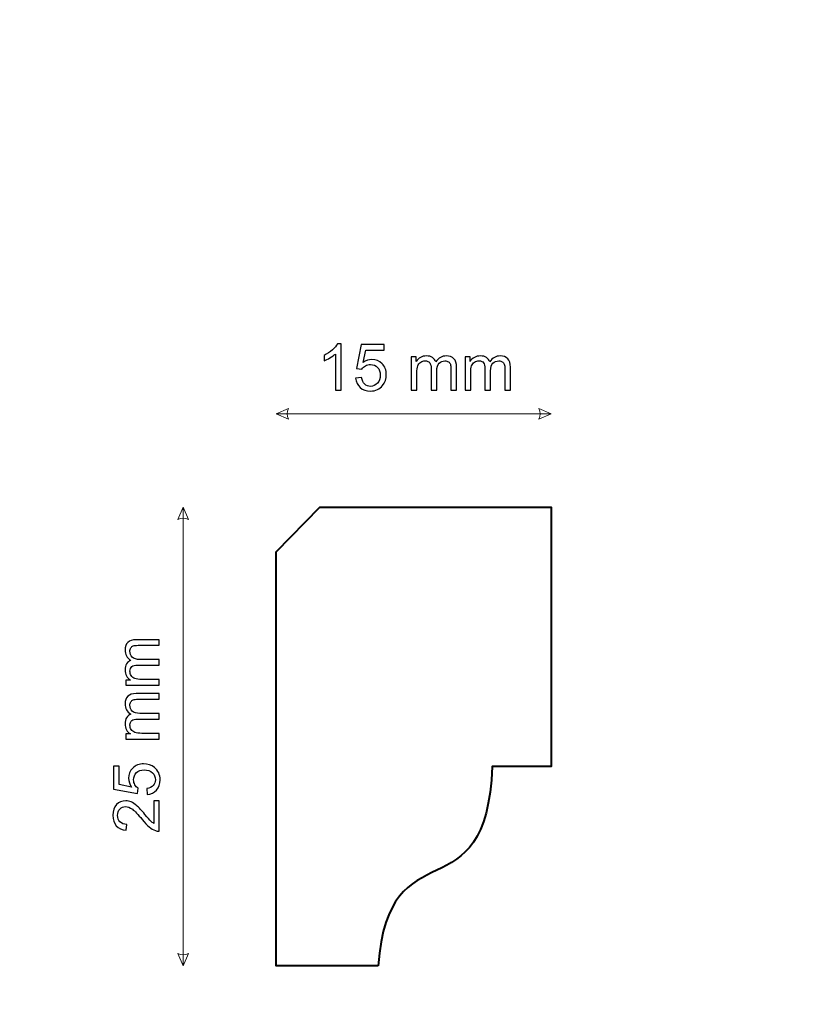
# Model space of a CAD drawing. Units: millimetres. Extents: x -148 to 148, y -105 to 105.
# Drawn here: x 62 to 105, y -2 to 52 of the extents above; entities that cross this region are included whole.
import ezdxf

# ---------------------------------------------------------------- set-up
doc = ezdxf.new("R2010")
doc.units = ezdxf.units.MM
doc.header["$MEASUREMENT"] = 0
doc.layers.add('Layer 1', color=7, linetype='Continuous')

msp = doc.modelspace()

# ---------------------------------------------------------------- linework, layer by layer
at = {"layer": 'Layer 1', "color": 250, "lineweight": 15}
msp.add_open_spline([(141.5001, 85.0001), (141.5001, 85.0001), (141.5001, -98.0001), (141.5001, -98.0001), (141.5001, -98.0001), (141.5001, -98.0001), (-141.5001, -98.0001), (-141.5001, -98.0001), (-141.5001, -98.0001), (-141.5001, -98.0001), (-141.5001, 85.0001), (-141.5001, 85.0001), (-141.5001, 85.0001), (-141.5001, 85.0001), (141.5001, 85.0001), (141.5001, 85.0001)], degree=3, knots=[0, 0, 0, 0, 0.25, 0.25, 0.25, 0.25, 0.5, 0.5, 0.5, 0.5, 0.75, 0.75, 0.75, 0.75, 1, 1, 1, 1], dxfattribs=at)
at = {"layer": 'Layer 1', "color": 51}
for points, knots in [([(79.4695, 31.6788), (79.4695, 31.6788), (79.1596, 31.6788), (79.1596, 31.6788), (79.1596, 31.6788), (79.1596, 31.6788), (79.1596, 33.6544), (79.1596, 33.6544), (79.1596, 33.6544), (79.085, 33.5832), (78.9874, 33.5121), (78.8663, 33.4409), (78.8663, 33.4409), (78.7445, 33.3698), (78.6358, 33.3163), (78.5393, 33.281), (78.5393, 33.281), (78.5393, 33.281), (78.5393, 33.5803), (78.5393, 33.5803), (78.5393, 33.5803), (78.7128, 33.662), (78.8645, 33.7608), (78.9944, 33.8766), (78.9944, 33.8766), (79.1238, 33.993), (79.2161, 34.1053), (79.2702, 34.2147), (79.2702, 34.2147), (79.2702, 34.2147), (79.4695, 34.2147), (79.4695, 34.2147), (79.4695, 34.2147), (79.4695, 34.2147), (79.4695, 31.6788), (79.4695, 31.6788)], [0, 0, 0, 0, 0.1111111, 0.1111111, 0.1111111, 0.1111111, 0.2222222, 0.2222222, 0.2222222, 0.2222222, 0.3333333, 0.3333333, 0.3333333, 0.3333333, 0.4444444, 0.4444444, 0.4444444, 0.4444444, 0.5555556, 0.5555556, 0.5555556, 0.5555556, 0.6666667, 0.6666667, 0.6666667, 0.6666667, 0.7777778, 0.7777778, 0.7777778, 0.7777778, 0.8888889, 0.8888889, 0.8888889, 0.8888889, 1, 1, 1, 1]), ([(80.2638, 32.3403), (80.2638, 32.3403), (80.5895, 32.3679), (80.5895, 32.3679), (80.5895, 32.3679), (80.6136, 32.2091), (80.6695, 32.0904), (80.7571, 32.0104), (80.7571, 32.0104), (80.8453, 31.9304), (80.9511, 31.8905), (81.0752, 31.8905), (81.0752, 31.8905), (81.2245, 31.8905), (81.351, 31.9469), (81.4538, 32.0592), (81.4538, 32.0592), (81.5573, 32.1721), (81.6091, 32.3214), (81.6091, 32.5072), (81.6091, 32.5072), (81.6091, 32.6842), (81.5597, 32.8236), (81.4603, 32.9259), (81.4603, 32.9259), (81.3609, 33.0282), (81.231, 33.0793), (81.0699, 33.0793), (81.0699, 33.0793), (80.97, 33.0793), (80.88, 33.0564), (80.7994, 33.0111), (80.7994, 33.0111), (80.7189, 32.9659), (80.656, 32.9071), (80.6101, 32.8347), (80.6101, 32.8347), (80.6101, 32.8347), (80.3191, 32.8724), (80.3191, 32.8724), (80.3191, 32.8724), (80.3191, 32.8724), (80.5637, 34.1694), (80.5637, 34.1694), (80.5637, 34.1694), (80.5637, 34.1694), (81.8196, 34.1694), (81.8196, 34.1694), (81.8196, 34.1694), (81.8196, 34.1694), (81.8196, 33.8731), (81.8196, 33.8731), (81.8196, 33.8731), (81.8196, 33.8731), (80.8118, 33.8731), (80.8118, 33.8731), (80.8118, 33.8731), (80.8118, 33.8731), (80.6754, 33.1946), (80.6754, 33.1946), (80.6754, 33.1946), (80.8271, 33.3004), (80.9864, 33.3533), (81.1528, 33.3533), (81.1528, 33.3533), (81.3733, 33.3533), (81.5591, 33.2769), (81.7108, 33.124), (81.7108, 33.124), (81.8625, 32.9712), (81.9383, 32.7748), (81.9383, 32.5349), (81.9383, 32.5349), (81.9383, 32.3062), (81.8713, 32.1086), (81.7384, 31.9422), (81.7384, 31.9422), (81.5761, 31.7382), (81.3551, 31.6359), (81.0752, 31.6359), (81.0752, 31.6359), (80.8453, 31.6359), (80.6577, 31.7), (80.5125, 31.8287), (80.5125, 31.8287), (80.3673, 31.9575), (80.2844, 32.128), (80.2638, 32.3403)], [0, 0, 0, 0, 0.0454545, 0.0454545, 0.0454545, 0.0454545, 0.0909091, 0.0909091, 0.0909091, 0.0909091, 0.1363636, 0.1363636, 0.1363636, 0.1363636, 0.1818182, 0.1818182, 0.1818182, 0.1818182, 0.2272727, 0.2272727, 0.2272727, 0.2272727, 0.2727273, 0.2727273, 0.2727273, 0.2727273, 0.3181818, 0.3181818, 0.3181818, 0.3181818, 0.3636364, 0.3636364, 0.3636364, 0.3636364, 0.4090909, 0.4090909, 0.4090909, 0.4090909, 0.4545455, 0.4545455, 0.4545455, 0.4545455, 0.5, 0.5, 0.5, 0.5, 0.5454545, 0.5454545, 0.5454545, 0.5454545, 0.5909091, 0.5909091, 0.5909091, 0.5909091, 0.6363636, 0.6363636, 0.6363636, 0.6363636, 0.6818182, 0.6818182, 0.6818182, 0.6818182, 0.7272727, 0.7272727, 0.7272727, 0.7272727, 0.7727273, 0.7727273, 0.7727273, 0.7727273, 0.8181818, 0.8181818, 0.8181818, 0.8181818, 0.8636364, 0.8636364, 0.8636364, 0.8636364, 0.9090909, 0.9090909, 0.9090909, 0.9090909, 0.9545455, 0.9545455, 0.9545455, 0.9545455, 1, 1, 1, 1]), ([(83.2923, 31.6788), (83.2923, 31.6788), (83.2923, 33.508), (83.2923, 33.508), (83.2923, 33.508), (83.2923, 33.508), (83.5693, 33.508), (83.5693, 33.508), (83.5693, 33.508), (83.5693, 33.508), (83.5693, 33.2516), (83.5693, 33.2516), (83.5693, 33.2516), (83.6269, 33.341), (83.7033, 33.4133), (83.7986, 33.4674), (83.7986, 33.4674), (83.8938, 33.5221), (84.0026, 33.5497), (84.1243, 33.5497), (84.1243, 33.5497), (84.2595, 33.5497), (84.3707, 33.5215), (84.4571, 33.465), (84.4571, 33.465), (84.5441, 33.4086), (84.6053, 33.3304), (84.6405, 33.2293), (84.6405, 33.2293), (84.7858, 33.4427), (84.9739, 33.5497), (85.2056, 33.5497), (85.2056, 33.5497), (85.3873, 33.5497), (85.5266, 33.4991), (85.6242, 33.3986), (85.6242, 33.3986), (85.7218, 33.2981), (85.7706, 33.1434), (85.7706, 32.9347), (85.7706, 32.9347), (85.7706, 32.9347), (85.7706, 31.6788), (85.7706, 31.6788), (85.7706, 31.6788), (85.7706, 31.6788), (85.4625, 31.6788), (85.4625, 31.6788), (85.4625, 31.6788), (85.4625, 31.6788), (85.4625, 32.8312), (85.4625, 32.8312), (85.4625, 32.8312), (85.4625, 32.9553), (85.4525, 33.0446), (85.4325, 33.0993), (85.4325, 33.0993), (85.412, 33.1534), (85.3755, 33.1975), (85.3232, 33.231), (85.3232, 33.231), (85.2703, 33.264), (85.2079, 33.281), (85.1368, 33.281), (85.1368, 33.281), (85.008, 33.281), (84.9016, 33.2381), (84.8163, 33.1522), (84.8163, 33.1522), (84.7317, 33.067), (84.6888, 32.93), (84.6888, 32.7418), (84.6888, 32.7418), (84.6888, 32.7418), (84.6888, 31.6788), (84.6888, 31.6788), (84.6888, 31.6788), (84.6888, 31.6788), (84.3789, 31.6788), (84.3789, 31.6788), (84.3789, 31.6788), (84.3789, 31.6788), (84.3789, 32.8671), (84.3789, 32.8671), (84.3789, 32.8671), (84.3789, 33.0053), (84.3536, 33.1087), (84.303, 33.1775), (84.303, 33.1775), (84.2525, 33.2463), (84.1702, 33.281), (84.0549, 33.281), (84.0549, 33.281), (83.9679, 33.281), (83.8874, 33.2581), (83.8133, 33.2116), (83.8133, 33.2116), (83.7392, 33.1658), (83.6851, 33.0987), (83.6522, 33.0105), (83.6522, 33.0105), (83.6187, 32.9218), (83.6022, 32.7942), (83.6022, 32.6278), (83.6022, 32.6278), (83.6022, 32.6278), (83.6022, 31.6788), (83.6022, 31.6788), (83.6022, 31.6788), (83.6022, 31.6788), (83.2923, 31.6788), (83.2923, 31.6788)], [0, 0, 0, 0, 0.0357143, 0.0357143, 0.0357143, 0.0357143, 0.0714286, 0.0714286, 0.0714286, 0.0714286, 0.1071429, 0.1071429, 0.1071429, 0.1071429, 0.1428571, 0.1428571, 0.1428571, 0.1428571, 0.1785714, 0.1785714, 0.1785714, 0.1785714, 0.2142857, 0.2142857, 0.2142857, 0.2142857, 0.25, 0.25, 0.25, 0.25, 0.2857143, 0.2857143, 0.2857143, 0.2857143, 0.3214286, 0.3214286, 0.3214286, 0.3214286, 0.3571429, 0.3571429, 0.3571429, 0.3571429, 0.3928571, 0.3928571, 0.3928571, 0.3928571, 0.4285714, 0.4285714, 0.4285714, 0.4285714, 0.4642857, 0.4642857, 0.4642857, 0.4642857, 0.5, 0.5, 0.5, 0.5, 0.5357143, 0.5357143, 0.5357143, 0.5357143, 0.5714286, 0.5714286, 0.5714286, 0.5714286, 0.6071429, 0.6071429, 0.6071429, 0.6071429, 0.6428571, 0.6428571, 0.6428571, 0.6428571, 0.6785714, 0.6785714, 0.6785714, 0.6785714, 0.7142857, 0.7142857, 0.7142857, 0.7142857, 0.75, 0.75, 0.75, 0.75, 0.7857143, 0.7857143, 0.7857143, 0.7857143, 0.8214286, 0.8214286, 0.8214286, 0.8214286, 0.8571429, 0.8571429, 0.8571429, 0.8571429, 0.8928571, 0.8928571, 0.8928571, 0.8928571, 0.9285714, 0.9285714, 0.9285714, 0.9285714, 0.9642857, 0.9642857, 0.9642857, 0.9642857, 1, 1, 1, 1]), ([(86.231, 31.6788), (86.231, 31.6788), (86.231, 33.508), (86.231, 33.508), (86.231, 33.508), (86.231, 33.508), (86.508, 33.508), (86.508, 33.508), (86.508, 33.508), (86.508, 33.508), (86.508, 33.2516), (86.508, 33.2516), (86.508, 33.2516), (86.5656, 33.341), (86.642, 33.4133), (86.7373, 33.4674), (86.7373, 33.4674), (86.8325, 33.5221), (86.9413, 33.5497), (87.063, 33.5497), (87.063, 33.5497), (87.1982, 33.5497), (87.3094, 33.5215), (87.3958, 33.465), (87.3958, 33.465), (87.4828, 33.4086), (87.544, 33.3304), (87.5792, 33.2293), (87.5792, 33.2293), (87.7245, 33.4427), (87.9126, 33.5497), (88.1443, 33.5497), (88.1443, 33.5497), (88.326, 33.5497), (88.4653, 33.4991), (88.5629, 33.3986), (88.5629, 33.3986), (88.6605, 33.2981), (88.7093, 33.1434), (88.7093, 32.9347), (88.7093, 32.9347), (88.7093, 32.9347), (88.7093, 31.6788), (88.7093, 31.6788), (88.7093, 31.6788), (88.7093, 31.6788), (88.4012, 31.6788), (88.4012, 31.6788), (88.4012, 31.6788), (88.4012, 31.6788), (88.4012, 32.8312), (88.4012, 32.8312), (88.4012, 32.8312), (88.4012, 32.9553), (88.3912, 33.0446), (88.3712, 33.0993), (88.3712, 33.0993), (88.3507, 33.1534), (88.3142, 33.1975), (88.2619, 33.231), (88.2619, 33.231), (88.209, 33.264), (88.1466, 33.281), (88.0755, 33.281), (88.0755, 33.281), (87.9467, 33.281), (87.8403, 33.2381), (87.755, 33.1522), (87.755, 33.1522), (87.6704, 33.067), (87.6275, 32.93), (87.6275, 32.7418), (87.6275, 32.7418), (87.6275, 32.7418), (87.6275, 31.6788), (87.6275, 31.6788), (87.6275, 31.6788), (87.6275, 31.6788), (87.3176, 31.6788), (87.3176, 31.6788), (87.3176, 31.6788), (87.3176, 31.6788), (87.3176, 32.8671), (87.3176, 32.8671), (87.3176, 32.8671), (87.3176, 33.0053), (87.2923, 33.1087), (87.2417, 33.1775), (87.2417, 33.1775), (87.1912, 33.2463), (87.1089, 33.281), (86.9936, 33.281), (86.9936, 33.281), (86.9066, 33.281), (86.8261, 33.2581), (86.752, 33.2116), (86.752, 33.2116), (86.6779, 33.1658), (86.6238, 33.0987), (86.5909, 33.0105), (86.5909, 33.0105), (86.5574, 32.9218), (86.5409, 32.7942), (86.5409, 32.6278), (86.5409, 32.6278), (86.5409, 32.6278), (86.5409, 31.6788), (86.5409, 31.6788), (86.5409, 31.6788), (86.5409, 31.6788), (86.231, 31.6788), (86.231, 31.6788)], [0, 0, 0, 0, 0.0357143, 0.0357143, 0.0357143, 0.0357143, 0.0714286, 0.0714286, 0.0714286, 0.0714286, 0.1071429, 0.1071429, 0.1071429, 0.1071429, 0.1428571, 0.1428571, 0.1428571, 0.1428571, 0.1785714, 0.1785714, 0.1785714, 0.1785714, 0.2142857, 0.2142857, 0.2142857, 0.2142857, 0.25, 0.25, 0.25, 0.25, 0.2857143, 0.2857143, 0.2857143, 0.2857143, 0.3214286, 0.3214286, 0.3214286, 0.3214286, 0.3571429, 0.3571429, 0.3571429, 0.3571429, 0.3928571, 0.3928571, 0.3928571, 0.3928571, 0.4285714, 0.4285714, 0.4285714, 0.4285714, 0.4642857, 0.4642857, 0.4642857, 0.4642857, 0.5, 0.5, 0.5, 0.5, 0.5357143, 0.5357143, 0.5357143, 0.5357143, 0.5714286, 0.5714286, 0.5714286, 0.5714286, 0.6071429, 0.6071429, 0.6071429, 0.6071429, 0.6428571, 0.6428571, 0.6428571, 0.6428571, 0.6785714, 0.6785714, 0.6785714, 0.6785714, 0.7142857, 0.7142857, 0.7142857, 0.7142857, 0.75, 0.75, 0.75, 0.75, 0.7857143, 0.7857143, 0.7857143, 0.7857143, 0.8214286, 0.8214286, 0.8214286, 0.8214286, 0.8571429, 0.8571429, 0.8571429, 0.8571429, 0.8928571, 0.8928571, 0.8928571, 0.8928571, 0.9285714, 0.9285714, 0.9285714, 0.9285714, 0.9642857, 0.9642857, 0.9642857, 0.9642857, 1, 1, 1, 1]), ([(69.5591, 15.6039), (69.5591, 15.6039), (67.7299, 15.6039), (67.7299, 15.6039), (67.7299, 15.6039), (67.7299, 15.6039), (67.7299, 15.8809), (67.7299, 15.8809), (67.7299, 15.8809), (67.7299, 15.8809), (67.9863, 15.8809), (67.9863, 15.8809), (67.9863, 15.8809), (67.8969, 15.9385), (67.8246, 16.0149), (67.7705, 16.1102), (67.7705, 16.1102), (67.7158, 16.2054), (67.6882, 16.3142), (67.6882, 16.4359), (67.6882, 16.4359), (67.6882, 16.5711), (67.7164, 16.6823), (67.7729, 16.7687), (67.7729, 16.7687), (67.8293, 16.8557), (67.9075, 16.9169), (68.0086, 16.9521), (68.0086, 16.9521), (67.7952, 17.0974), (67.6882, 17.2855), (67.6882, 17.5172), (67.6882, 17.5172), (67.6882, 17.6989), (67.7388, 17.8382), (67.8393, 17.9358), (67.8393, 17.9358), (67.9398, 18.0334), (68.0945, 18.0822), (68.3032, 18.0822), (68.3032, 18.0822), (68.3032, 18.0822), (69.5591, 18.0822), (69.5591, 18.0822), (69.5591, 18.0822), (69.5591, 18.0822), (69.5591, 17.7741), (69.5591, 17.7741), (69.5591, 17.7741), (69.5591, 17.7741), (68.4067, 17.7741), (68.4067, 17.7741), (68.4067, 17.7741), (68.2826, 17.7741), (68.1933, 17.7641), (68.1386, 17.7441), (68.1386, 17.7441), (68.0845, 17.7236), (68.0404, 17.6871), (68.0069, 17.6348), (68.0069, 17.6348), (67.9739, 17.5819), (67.9569, 17.5195), (67.9569, 17.4484), (67.9569, 17.4484), (67.9569, 17.3196), (67.9998, 17.2132), (68.0857, 17.1279), (68.0857, 17.1279), (68.1709, 17.0433), (68.3079, 17.0004), (68.4961, 17.0004), (68.4961, 17.0004), (68.4961, 17.0004), (69.5591, 17.0004), (69.5591, 17.0004), (69.5591, 17.0004), (69.5591, 17.0004), (69.5591, 16.6905), (69.5591, 16.6905), (69.5591, 16.6905), (69.5591, 16.6905), (68.3708, 16.6905), (68.3708, 16.6905), (68.3708, 16.6905), (68.2326, 16.6905), (68.1292, 16.6652), (68.0604, 16.6146), (68.0604, 16.6146), (67.9916, 16.5641), (67.9569, 16.4818), (67.9569, 16.3665), (67.9569, 16.3665), (67.9569, 16.2795), (67.9798, 16.199), (68.0263, 16.1249), (68.0263, 16.1249), (68.0721, 16.0508), (68.1392, 15.9967), (68.2274, 15.9638), (68.2274, 15.9638), (68.3161, 15.9303), (68.4437, 15.9138), (68.6101, 15.9138), (68.6101, 15.9138), (68.6101, 15.9138), (69.5591, 15.9138), (69.5591, 15.9138), (69.5591, 15.9138), (69.5591, 15.9138), (69.5591, 15.6039), (69.5591, 15.6039)], [0, 0, 0, 0, 0.0357143, 0.0357143, 0.0357143, 0.0357143, 0.0714286, 0.0714286, 0.0714286, 0.0714286, 0.1071429, 0.1071429, 0.1071429, 0.1071429, 0.1428571, 0.1428571, 0.1428571, 0.1428571, 0.1785714, 0.1785714, 0.1785714, 0.1785714, 0.2142857, 0.2142857, 0.2142857, 0.2142857, 0.25, 0.25, 0.25, 0.25, 0.2857143, 0.2857143, 0.2857143, 0.2857143, 0.3214286, 0.3214286, 0.3214286, 0.3214286, 0.3571429, 0.3571429, 0.3571429, 0.3571429, 0.3928571, 0.3928571, 0.3928571, 0.3928571, 0.4285714, 0.4285714, 0.4285714, 0.4285714, 0.4642857, 0.4642857, 0.4642857, 0.4642857, 0.5, 0.5, 0.5, 0.5, 0.5357143, 0.5357143, 0.5357143, 0.5357143, 0.5714286, 0.5714286, 0.5714286, 0.5714286, 0.6071429, 0.6071429, 0.6071429, 0.6071429, 0.6428571, 0.6428571, 0.6428571, 0.6428571, 0.6785714, 0.6785714, 0.6785714, 0.6785714, 0.7142857, 0.7142857, 0.7142857, 0.7142857, 0.75, 0.75, 0.75, 0.75, 0.7857143, 0.7857143, 0.7857143, 0.7857143, 0.8214286, 0.8214286, 0.8214286, 0.8214286, 0.8571429, 0.8571429, 0.8571429, 0.8571429, 0.8928571, 0.8928571, 0.8928571, 0.8928571, 0.9285714, 0.9285714, 0.9285714, 0.9285714, 0.9642857, 0.9642857, 0.9642857, 0.9642857, 1, 1, 1, 1]), ([(69.5591, 12.6652), (69.5591, 12.6652), (67.7299, 12.6652), (67.7299, 12.6652), (67.7299, 12.6652), (67.7299, 12.6652), (67.7299, 12.9422), (67.7299, 12.9422), (67.7299, 12.9422), (67.7299, 12.9422), (67.9863, 12.9422), (67.9863, 12.9422), (67.9863, 12.9422), (67.8969, 12.9998), (67.8246, 13.0762), (67.7705, 13.1715), (67.7705, 13.1715), (67.7158, 13.2667), (67.6882, 13.3755), (67.6882, 13.4972), (67.6882, 13.4972), (67.6882, 13.6324), (67.7164, 13.7436), (67.7729, 13.83), (67.7729, 13.83), (67.8293, 13.917), (67.9075, 13.9782), (68.0086, 14.0134), (68.0086, 14.0134), (67.7952, 14.1587), (67.6882, 14.3468), (67.6882, 14.5785), (67.6882, 14.5785), (67.6882, 14.7602), (67.7388, 14.8995), (67.8393, 14.9971), (67.8393, 14.9971), (67.9398, 15.0947), (68.0945, 15.1435), (68.3032, 15.1435), (68.3032, 15.1435), (68.3032, 15.1435), (69.5591, 15.1435), (69.5591, 15.1435), (69.5591, 15.1435), (69.5591, 15.1435), (69.5591, 14.8354), (69.5591, 14.8354), (69.5591, 14.8354), (69.5591, 14.8354), (68.4067, 14.8354), (68.4067, 14.8354), (68.4067, 14.8354), (68.2826, 14.8354), (68.1933, 14.8254), (68.1386, 14.8054), (68.1386, 14.8054), (68.0845, 14.7849), (68.0404, 14.7484), (68.0069, 14.6961), (68.0069, 14.6961), (67.9739, 14.6432), (67.9569, 14.5808), (67.9569, 14.5097), (67.9569, 14.5097), (67.9569, 14.3809), (67.9998, 14.2745), (68.0857, 14.1892), (68.0857, 14.1892), (68.1709, 14.1046), (68.3079, 14.0617), (68.4961, 14.0617), (68.4961, 14.0617), (68.4961, 14.0617), (69.5591, 14.0617), (69.5591, 14.0617), (69.5591, 14.0617), (69.5591, 14.0617), (69.5591, 13.7518), (69.5591, 13.7518), (69.5591, 13.7518), (69.5591, 13.7518), (68.3708, 13.7518), (68.3708, 13.7518), (68.3708, 13.7518), (68.2326, 13.7518), (68.1292, 13.7265), (68.0604, 13.6759), (68.0604, 13.6759), (67.9916, 13.6254), (67.9569, 13.5431), (67.9569, 13.4278), (67.9569, 13.4278), (67.9569, 13.3408), (67.9798, 13.2603), (68.0263, 13.1862), (68.0263, 13.1862), (68.0721, 13.1121), (68.1392, 13.058), (68.2274, 13.0251), (68.2274, 13.0251), (68.3161, 12.9916), (68.4437, 12.9751), (68.6101, 12.9751), (68.6101, 12.9751), (68.6101, 12.9751), (69.5591, 12.9751), (69.5591, 12.9751), (69.5591, 12.9751), (69.5591, 12.9751), (69.5591, 12.6652), (69.5591, 12.6652)], [0, 0, 0, 0, 0.0357143, 0.0357143, 0.0357143, 0.0357143, 0.0714286, 0.0714286, 0.0714286, 0.0714286, 0.1071429, 0.1071429, 0.1071429, 0.1071429, 0.1428571, 0.1428571, 0.1428571, 0.1428571, 0.1785714, 0.1785714, 0.1785714, 0.1785714, 0.2142857, 0.2142857, 0.2142857, 0.2142857, 0.25, 0.25, 0.25, 0.25, 0.2857143, 0.2857143, 0.2857143, 0.2857143, 0.3214286, 0.3214286, 0.3214286, 0.3214286, 0.3571429, 0.3571429, 0.3571429, 0.3571429, 0.3928571, 0.3928571, 0.3928571, 0.3928571, 0.4285714, 0.4285714, 0.4285714, 0.4285714, 0.4642857, 0.4642857, 0.4642857, 0.4642857, 0.5, 0.5, 0.5, 0.5, 0.5357143, 0.5357143, 0.5357143, 0.5357143, 0.5714286, 0.5714286, 0.5714286, 0.5714286, 0.6071429, 0.6071429, 0.6071429, 0.6071429, 0.6428571, 0.6428571, 0.6428571, 0.6428571, 0.6785714, 0.6785714, 0.6785714, 0.6785714, 0.7142857, 0.7142857, 0.7142857, 0.7142857, 0.75, 0.75, 0.75, 0.75, 0.7857143, 0.7857143, 0.7857143, 0.7857143, 0.8214286, 0.8214286, 0.8214286, 0.8214286, 0.8571429, 0.8571429, 0.8571429, 0.8571429, 0.8928571, 0.8928571, 0.8928571, 0.8928571, 0.9285714, 0.9285714, 0.9285714, 0.9285714, 0.9642857, 0.9642857, 0.9642857, 0.9642857, 1, 1, 1, 1]), ([(68.8976, 9.6367), (68.8976, 9.6367), (68.87, 9.9624), (68.87, 9.9624), (68.87, 9.9624), (69.0288, 9.9865), (69.1475, 10.0424), (69.2275, 10.13), (69.2275, 10.13), (69.3075, 10.2182), (69.3474, 10.324), (69.3474, 10.4481), (69.3474, 10.4481), (69.3474, 10.5974), (69.291, 10.7239), (69.1787, 10.8267), (69.1787, 10.8267), (69.0658, 10.9302), (68.9165, 10.982), (68.7307, 10.982), (68.7307, 10.982), (68.5537, 10.982), (68.4143, 10.9326), (68.312, 10.8332), (68.312, 10.8332), (68.2097, 10.7338), (68.1586, 10.6039), (68.1586, 10.4428), (68.1586, 10.4428), (68.1586, 10.3429), (68.1815, 10.2529), (68.2268, 10.1723), (68.2268, 10.1723), (68.272, 10.0918), (68.3308, 10.0289), (68.4032, 9.983), (68.4032, 9.983), (68.4032, 9.983), (68.3655, 9.692), (68.3655, 9.692), (68.3655, 9.692), (68.3655, 9.692), (67.0685, 9.9366), (67.0685, 9.9366), (67.0685, 9.9366), (67.0685, 9.9366), (67.0685, 11.1925), (67.0685, 11.1925), (67.0685, 11.1925), (67.0685, 11.1925), (67.3648, 11.1925), (67.3648, 11.1925), (67.3648, 11.1925), (67.3648, 11.1925), (67.3648, 10.1847), (67.3648, 10.1847), (67.3648, 10.1847), (67.3648, 10.1847), (68.0433, 10.0483), (68.0433, 10.0483), (68.0433, 10.0483), (67.9375, 10.2), (67.8846, 10.3593), (67.8846, 10.5257), (67.8846, 10.5257), (67.8846, 10.7462), (67.961, 10.932), (68.1139, 11.0837), (68.1139, 11.0837), (68.2667, 11.2354), (68.4631, 11.3112), (68.703, 11.3112), (68.703, 11.3112), (68.9317, 11.3112), (69.1293, 11.2442), (69.2957, 11.1113), (69.2957, 11.1113), (69.4997, 10.949), (69.602, 10.728), (69.602, 10.4481), (69.602, 10.4481), (69.602, 10.2182), (69.5379, 10.0306), (69.4092, 9.8854), (69.4092, 9.8854), (69.2804, 9.7402), (69.1099, 9.6573), (68.8976, 9.6367)], [0, 0, 0, 0, 0.0454545, 0.0454545, 0.0454545, 0.0454545, 0.0909091, 0.0909091, 0.0909091, 0.0909091, 0.1363636, 0.1363636, 0.1363636, 0.1363636, 0.1818182, 0.1818182, 0.1818182, 0.1818182, 0.2272727, 0.2272727, 0.2272727, 0.2272727, 0.2727273, 0.2727273, 0.2727273, 0.2727273, 0.3181818, 0.3181818, 0.3181818, 0.3181818, 0.3636364, 0.3636364, 0.3636364, 0.3636364, 0.4090909, 0.4090909, 0.4090909, 0.4090909, 0.4545455, 0.4545455, 0.4545455, 0.4545455, 0.5, 0.5, 0.5, 0.5, 0.5454545, 0.5454545, 0.5454545, 0.5454545, 0.5909091, 0.5909091, 0.5909091, 0.5909091, 0.6363636, 0.6363636, 0.6363636, 0.6363636, 0.6818182, 0.6818182, 0.6818182, 0.6818182, 0.7272727, 0.7272727, 0.7272727, 0.7272727, 0.7727273, 0.7727273, 0.7727273, 0.7727273, 0.8181818, 0.8181818, 0.8181818, 0.8181818, 0.8636364, 0.8636364, 0.8636364, 0.8636364, 0.9090909, 0.9090909, 0.9090909, 0.9090909, 0.9545455, 0.9545455, 0.9545455, 0.9545455, 1, 1, 1, 1]), ([(69.261, 9.3045), (69.261, 9.3045), (69.5591, 9.3045), (69.5591, 9.3045), (69.5591, 9.3045), (69.5591, 9.3045), (69.5591, 7.6353), (69.5591, 7.6353), (69.5591, 7.6353), (69.4844, 7.633), (69.4127, 7.6447), (69.3439, 7.6712), (69.3439, 7.6712), (69.2298, 7.7135), (69.1181, 7.7817), (69.0082, 7.8752), (69.0082, 7.8752), (68.8976, 7.9693), (68.77, 8.1045), (68.6254, 8.2809), (68.6254, 8.2809), (68.4002, 8.5555), (68.2221, 8.7413), (68.0904, 8.8377), (68.0904, 8.8377), (67.9592, 8.9341), (67.8346, 8.9823), (67.7176, 8.9823), (67.7176, 8.9823), (67.5947, 8.9823), (67.4912, 8.9382), (67.4066, 8.8506), (67.4066, 8.8506), (67.3225, 8.7624), (67.2801, 8.6478), (67.2801, 8.5067), (67.2801, 8.5067), (67.2801, 8.3573), (67.3248, 8.238), (67.4148, 8.1486), (67.4148, 8.1486), (67.5042, 8.0586), (67.6282, 8.0134), (67.7864, 8.0122), (67.7864, 8.0122), (67.7864, 8.0122), (67.754, 7.6935), (67.754, 7.6935), (67.754, 7.6935), (67.5159, 7.7153), (67.3348, 7.7976), (67.2102, 7.9399), (67.2102, 7.9399), (67.0855, 8.0822), (67.0238, 8.2738), (67.0238, 8.5137), (67.0238, 8.5137), (67.0238, 8.756), (67.0908, 8.9477), (67.2249, 9.0888), (67.2249, 9.0888), (67.3595, 9.2305), (67.5259, 9.301), (67.7246, 9.301), (67.7246, 9.301), (67.8258, 9.301), (67.9251, 9.2804), (68.0227, 9.2387), (68.0227, 9.2387), (68.1203, 9.1975), (68.2232, 9.1287), (68.3308, 9.0329), (68.3308, 9.0329), (68.439, 8.9371), (68.5872, 8.7777), (68.7753, 8.5549), (68.7753, 8.5549), (68.9317, 8.3691), (69.0376, 8.2497), (69.0934, 8.1968), (69.0934, 8.1968), (69.1487, 8.1439), (69.2046, 8.1004), (69.261, 8.0657), (69.261, 8.0657), (69.261, 8.0657), (69.261, 9.3045), (69.261, 9.3045)], [0, 0, 0, 0, 0.0454545, 0.0454545, 0.0454545, 0.0454545, 0.0909091, 0.0909091, 0.0909091, 0.0909091, 0.1363636, 0.1363636, 0.1363636, 0.1363636, 0.1818182, 0.1818182, 0.1818182, 0.1818182, 0.2272727, 0.2272727, 0.2272727, 0.2272727, 0.2727273, 0.2727273, 0.2727273, 0.2727273, 0.3181818, 0.3181818, 0.3181818, 0.3181818, 0.3636364, 0.3636364, 0.3636364, 0.3636364, 0.4090909, 0.4090909, 0.4090909, 0.4090909, 0.4545455, 0.4545455, 0.4545455, 0.4545455, 0.5, 0.5, 0.5, 0.5, 0.5454545, 0.5454545, 0.5454545, 0.5454545, 0.5909091, 0.5909091, 0.5909091, 0.5909091, 0.6363636, 0.6363636, 0.6363636, 0.6363636, 0.6818182, 0.6818182, 0.6818182, 0.6818182, 0.7272727, 0.7272727, 0.7272727, 0.7272727, 0.7727273, 0.7727273, 0.7727273, 0.7727273, 0.8181818, 0.8181818, 0.8181818, 0.8181818, 0.8636364, 0.8636364, 0.8636364, 0.8636364, 0.9090909, 0.9090909, 0.9090909, 0.9090909, 0.9545455, 0.9545455, 0.9545455, 0.9545455, 1, 1, 1, 1])]:
    msp.add_open_spline(points, degree=3, knots=knots, dxfattribs=at)
at = {"layer": 'Layer 1', "color": 51, "lineweight": 5}
for points in [[(75.9326, 30.3853), (75.9326, 30.3853), (76.61, 30.6756), (76.61, 30.6756), (76.61, 30.6756), (76.5132, 30.482), (76.5132, 30.2885), (76.61, 30.0949), (76.61, 30.0949), (76.61, 30.0949), (75.9326, 30.3853), (75.9326, 30.3853)], [(90.9321, 30.3853), (90.9321, 30.3853), (90.2546, 30.6756), (90.2546, 30.6756), (90.2546, 30.6756), (90.3514, 30.482), (90.3514, 30.2885), (90.2546, 30.0949), (90.2546, 30.0949), (90.2546, 30.0949), (90.9321, 30.3853), (90.9321, 30.3853)], [(70.8526, 25.3053), (70.8526, 25.3053), (70.5622, 24.6278), (70.5622, 24.6278), (70.5622, 24.6278), (70.7558, 24.7246), (70.9493, 24.7246), (71.1429, 24.6278), (71.1429, 24.6278), (71.1429, 24.6278), (70.8526, 25.3053), (70.8526, 25.3053)], [(70.8526, 0.3053), (70.8526, 0.3053), (70.5622, 0.9827), (70.5622, 0.9827), (70.5622, 0.9827), (70.7558, 0.8859), (70.9493, 0.8859), (71.1429, 0.9827), (71.1429, 0.9827), (71.1429, 0.9827), (70.8526, 0.3053), (70.8526, 0.3053)]]:
    msp.add_open_spline(points, degree=3, knots=[0, 0, 0, 0, 0.3333333, 0.3333333, 0.3333333, 0.3333333, 0.6666667, 0.6666667, 0.6666667, 0.6666667, 1, 1, 1, 1], dxfattribs=at)
for points in [[(75.9326, 30.3853), (75.9326, 30.3853), (90.9321, 30.3853), (90.9321, 30.3853)], [(70.8526, 0.3053), (70.8526, 0.3053), (70.8526, 25.3053), (70.8526, 25.3053)]]:
    msp.add_open_spline(points, degree=3, dxfattribs=at)
at = {"layer": 'Layer 1', "color": 7, "lineweight": 40}
msp.add_open_spline([(81.4993, 0.3053), (82.041, 8.061), (87.4123, 2.824), (87.7085, 11.1734), (87.7085, 11.1734), (87.7085, 11.1734), (90.9321, 11.1734), (90.9321, 11.1734), (90.9321, 11.1734), (90.9321, 11.1734), (90.9321, 25.3053), (90.9321, 25.3053), (90.9321, 25.3053), (90.9321, 25.3053), (78.3138, 25.3053), (78.3138, 25.3053), (78.3138, 25.3053), (78.3138, 25.3053), (75.9326, 22.863), (75.9326, 22.863), (75.9326, 22.863), (75.9326, 22.863), (75.9321, 0.3053), (75.9321, 0.3053), (75.9321, 0.3053), (75.9321, 0.3053), (81.4993, 0.3053), (81.4993, 0.3053)], degree=3, knots=[0, 0, 0, 0, 0.1428571, 0.1428571, 0.1428571, 0.1428571, 0.2857143, 0.2857143, 0.2857143, 0.2857143, 0.4285714, 0.4285714, 0.4285714, 0.4285714, 0.5714286, 0.5714286, 0.5714286, 0.5714286, 0.7142857, 0.7142857, 0.7142857, 0.7142857, 0.8571429, 0.8571429, 0.8571429, 0.8571429, 1, 1, 1, 1], dxfattribs=at)

doc.saveas('drawing.dxf')
